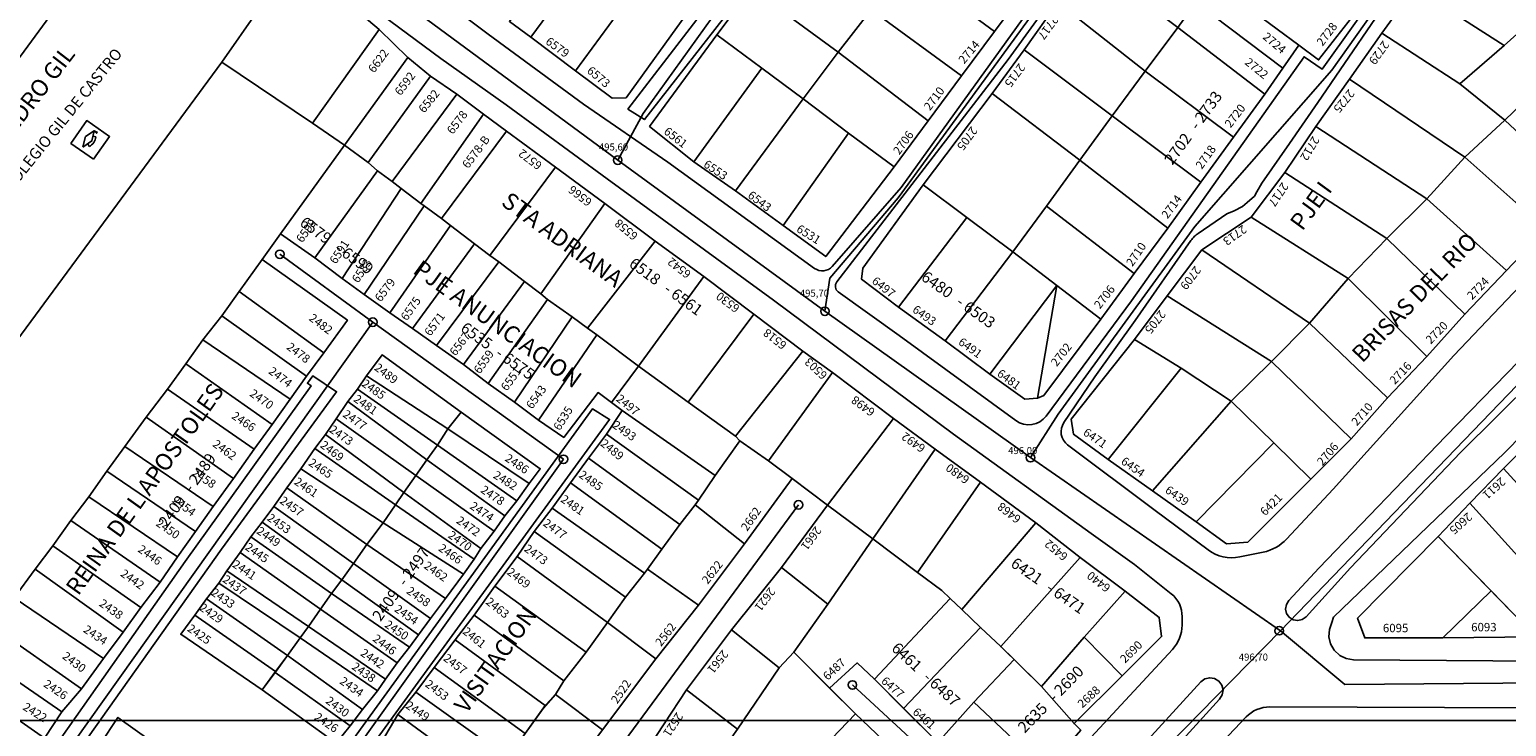
# Model space of a CAD drawing. Extents: x 338579 to 345922, y 6297400 to 6305232.
# Drawn here: x 340276 to 340539, y 6301599 to 6301723 of the extents above; entities that cross this region are included whole.
import ezdxf

# ---------------------------------------------------------------- set-up
doc = ezdxf.new("R2010")
doc.units = 0
doc.header["$MEASUREMENT"] = 0
doc.layers.get('0').update_dxf_attribs({"linetype": 'CONTINUOUS'})
for name, color, linetype in [('1010', 7, 'CONTINUOUS'), ('1400', 7, 'CONTINUOUS'), ('1500', 7, 'CONTINUOUS'), ('2000', 7, 'CONTINUOUS'), ('2510', 7, 'CONTINUOUS'), ('LIMITE_PREDIAL', 7, 'CONTINUOUS')]:
    doc.layers.add(name, color=color, linetype=linetype)

msp = doc.modelspace()

# ---------------------------------------------------------------- linework, layer by layer
at = {"color": 3}
for points in [[(340000, 6301600), (340900, 6301600), (340900, 6302200), (340000, 6302200), (340000, 6301600)], [(340000, 6301000), (340900, 6301000), (340900, 6301600), (340000, 6301600), (340000, 6301000)]]:
    msp.add_lwpolyline(points, dxfattribs=at)
at = {"color": 10}
for points in [[(340380.63, 6301699.87), (340385.18, 6301708.22), (340456.27, 6301807.11)], [(340521.56, 6301785.22), (340494.31, 6301780.27), (340430.61, 6301693.15), (340418.44, 6301678.84), (340417.58, 6301672.93)], [(340541.62, 6301746.58), (340537.13, 6301744.59), (340520.94, 6301734.19), (340507.94, 6301715.9), (340483.55, 6301688.04), (340459.19, 6301654.6), (340454.24, 6301646.84)], [(340344.25, 6301726.65), (340380.63, 6301699.87)], [(340583.12, 6301703.44), (340498.84, 6301615.99)], [(340380.63, 6301699.87), (340417.58, 6301672.93)], [(340336.96, 6301670.99), (340320.38, 6301683.09)], [(340417.58, 6301672.93), (340454.24, 6301646.84)], [(340251.62, 6301551.31), (340336.96, 6301670.99)], [(340370.95, 6301646.55), (340336.96, 6301670.99)], [(340285.26, 6301526.79), (340370.95, 6301646.55)], [(340454.24, 6301646.84), (340498.84, 6301615.99)], [(340314.98, 6301505.58), (340412.85, 6301638.44)], [(340498.84, 6301615.99), (340461.54, 6301577.92)], [(340498.84, 6301615.99), (340510.3, 6301606.42), (340545.51, 6301606.71)], [(340461.54, 6301577.92), (340457.74, 6301573.79), (340422.47, 6301606.32)]]:
    msp.add_lwpolyline(points, dxfattribs=at)
at = {"color": 4}
for points in [[(340287.15, 6301700.03), (340283.1, 6301702.87), (340285.94, 6301706.92), (340289.99, 6301704.08), (340287.15, 6301700.03)], [(340285.24, 6301702.23), (340285.72, 6301704.09), (340287.27, 6301705.11), (340286.84, 6301703.31), (340285.25, 6301702.22)], [(340287.27, 6301705.11), (340287.74, 6301704.62)], [(340287.27, 6301705.11), (340287.75, 6301704.64)], [(340287.27, 6301705.11), (340287.77, 6301704.66)], [(340287.27, 6301705.11), (340287.8, 6301704.7)], [(340287.27, 6301705.11), (340287.81, 6301704.72)], [(340287.27, 6301705.11), (340287.83, 6301704.75)], [(340287.27, 6301705.11), (340287.86, 6301704.79)], [(340286.11, 6301702.81), (340286.35, 6301702.29)], [(340287.05, 6301704.17), (340287.56, 6301704.03)]]:
    msp.add_lwpolyline(points, dxfattribs=at)
for centre in [(340320.37, 6301683.09), (340422.46, 6301606.32)]:
    msp.add_circle(centre, 0.759)
at = {"color": 10}
msp.add_circle((340336.95, 6301670.99), 0.759, dxfattribs=at)
at = {"color": 4}
msp.add_arc((340285.26, 6301704.35), 2.33, 297.6995, 351.9195, dxfattribs=at)
at = {"layer": '1400', "color": 2}
for points in [[(340300.5, 6301754.45), (340243.4, 6301676.65)], [(340505.1, 6301705.9), (340511.1, 6301714.3), (340516.9, 6301722.5), (340522.7, 6301730.6), (340536.3, 6301739.1), (340546.6, 6301727.4)], [(340463.2, 6301598.25), (340462, 6301599.45), (340470.6, 6301607.95), (340477.6, 6301614.95), (340477.2, 6301618.35), (340471.1, 6301623.05), (340463.1, 6301629.05), (340455.2, 6301635.25), (340445.3, 6301642.45), (340437.2, 6301648.35), (340429.8, 6301653.85), (340418.9, 6301662.05), (340413.6, 6301665.85), (340404.9, 6301672.45), (340396, 6301679.15), (340387.3, 6301685.45), (340378.3, 6301692.15), (340369.5, 6301698.65), (340360.8, 6301705.05), (340356.7, 6301708.05), (340351.9, 6301711.65), (340347.2, 6301714.85), (340343.2, 6301718.15), (340338.1, 6301723.15), (340323, 6301735.95)], [(340404.5, 6301730.5), (340398.3, 6301722.2), (340386.3, 6301705.9), (340394.2, 6301699.6), (340401.6, 6301694.4), (340410.1, 6301688.2), (340417.7, 6301682.7), (340429.9, 6301698.7), (340436, 6301706.9), (340441.9, 6301714.9), (340447.8, 6301722.8), (340453.9, 6301731)], [(340393, 6301726.1), (340382.1, 6301711), (340379.6, 6301710.9), (340373.1, 6301715.8), (340365.1, 6301721.8), (340361.3, 6301724.6)], [(340456.6, 6301657.95), (340455.5, 6301657.45), (340453.2, 6301657.25), (340447, 6301661.75), (340439, 6301667.65), (340430.7, 6301673.65), (340424.1, 6301678.65), (340424.3, 6301680.65), (340435.1, 6301695.45), (340447.4, 6301711.75), (340453.1, 6301719.55), (340459.1, 6301727.95)], [(340511.5, 6301725.25), (340505.6, 6301717.75), (340502.1, 6301720.35), (340499.2, 6301716.25), (340496, 6301711.65), (340490.4, 6301703.95), (340484.6, 6301695.95), (340478.7, 6301687.75), (340472.7, 6301679.65), (340466.8, 6301671.55), (340456.6, 6301657.95)], [(340546.1, 6301687.6), (340539.1, 6301680.2), (340531.7, 6301672.4), (340524.9, 6301664.9), (340517.9, 6301657.5), (340511.4, 6301650.2), (340504.2, 6301643), (340493, 6301631.8), (340489.2, 6301631.5), (340483.8, 6301635.4), (340476, 6301640.9), (340468.1, 6301646.5), (340461.9, 6301651), (340461.5, 6301653.7), (340472.8, 6301667.9), (340478.6, 6301675.7), (340484.8, 6301683.9), (340493.6, 6301689.7), (340499.6, 6301697.7), (340505.1, 6301705.9)], [(340278.4, 6301596.85), (340281.5, 6301601.55), (340285, 6301605.65), (340288.9, 6301611.05), (340292.4, 6301615.75), (340295.6, 6301620.15), (340299, 6301624.65), (340302.1, 6301629.15), (340305.3, 6301633.65), (340308.5, 6301638.15), (340312.1, 6301643.15), (340315.8, 6301648.35), (340319, 6301652.75), (340322.2, 6301657.25), (340325.1, 6301661.35), (340328.2, 6301665.55), (340332.4, 6301671.35), (340317.2, 6301682.15), (340320.5, 6301686.75), (340326.6, 6301682.45), (340331.5, 6301678.75), (340335.4, 6301675.95), (340340, 6301672.65), (340344, 6301669.85), (340348.3, 6301666.85), (340353.1, 6301663.45), (340357.5, 6301660.05), (340362.2, 6301656.75), (340366.5, 6301653.55), (340371, 6301650.45), (340377.1, 6301658.45), (340379.5, 6301656.65), (340381.4, 6301655.25), (340378.6, 6301651.05), (340375.4, 6301646.75), (340372.2, 6301642.35), (340368.9, 6301637.85), (340365.7, 6301633.65), (340362.7, 6301629.25), (340358.7, 6301623.95), (340355, 6301618.75), (340351.6, 6301614.35), (340347.9, 6301609.45), (340344.6, 6301605.05), (340341.4, 6301601.05), (340338.5, 6301596.15)], [(340364.8, 6301642.25), (340366.8, 6301644.85), (340352.7, 6301654.95), (340338.6, 6301665.15), (340335.8, 6301661.45), (340334.2, 6301659.05), (340332.5, 6301656.85), (340330.4, 6301653.75), (340328.5, 6301650.95), (340326.6, 6301648.45), (340324.1, 6301644.85), (340321.6, 6301641.45), (340319.3, 6301638.15), (340317.2, 6301635.35), (340315.2, 6301632.75), (340313.3, 6301629.95), (340310.9, 6301626.65), (340309.5, 6301624.45), (340307.3, 6301621.65), (340305.2, 6301618.75), (340302.7, 6301615.35), (340317.2, 6301605.45), (340330.4, 6301595.95), (340332.9, 6301599.05), (340335.1, 6301601.95), (340337.8, 6301605.25), (340339.2, 6301607.35), (340341.3, 6301610.25), (340343.5, 6301613.05), (340345.1, 6301615.25), (340347.2, 6301618.15), (340349.9, 6301621.75), (340353.1, 6301626.05), (340355, 6301628.75), (340356.2, 6301630.65), (340358.6, 6301633.75), (340360.5, 6301636.45), (340362.6, 6301639.15), (340364.8, 6301642.25)], [(340544.35, 6301614.9), (340527.75, 6301614.7), (340513.85, 6301614.7), (340512.55, 6301618.2), (340526.95, 6301632.8), (340532.55, 6301638.7), (340538.55, 6301644.9), (340549.65, 6301655.9)], [(340377.9, 6301598.35), (340387.4, 6301610.95), (340395, 6301620.55), (340403.2, 6301631.45), (340411.7, 6301643.15), (340418, 6301638.35), (340409.8, 6301627.25), (340400.9, 6301616.15), (340392.9, 6301605.45), (340384.9, 6301593.35)], [(340423, 6301601.15), (340418.4, 6301605.75), (340423.3, 6301610.25), (340426.4, 6301607.35), (340437.7, 6301596.05)], [(340288.3, 6301595.75), (340291.5, 6301600.55), (340306.1, 6301590.15), (340320.2, 6301579.95), (340316.4, 6301574.65), (340312.1, 6301568.55), (340308.1, 6301563.15), (340303.7, 6301556.85), (340292.9, 6301541.45), (340287.6, 6301545.25), (340283, 6301548.75), (340278.9, 6301551.75), (340274.5, 6301554.95), (340270.2, 6301558.25), (340264.7, 6301562.45), (340275.1, 6301577.35), (340279.5, 6301583.05), (340283.6, 6301588.85), (340288.3, 6301595.75)], [(340430.4, 6301594.15), (340423, 6301601.15)]]:
    msp.add_lwpolyline(points, dxfattribs=at)
at = {"layer": '1500'}
for centre in [(340380.62, 6301699.87), (340417.57, 6301672.93), (340370.94, 6301646.55), (340454.23, 6301646.84), (340412.84, 6301638.44), (340498.58, 6301615.99)]:
    msp.add_circle(centre, 0.759, dxfattribs=at)
at = {"layer": '2000', "color": 1}
for points in [[(340474.57, 6301751.31), (340450.25, 6301717.82), (340419.68, 6301678.16), (340419.55, 6301677.95), (340419.47, 6301677.72), (340419.43, 6301677.47), (340419.44, 6301677.23), (340419.5, 6301676.99), (340419.6, 6301676.77), (340419.75, 6301676.57), (340419.94, 6301676.41), (340430.82, 6301668.59), (340451.64, 6301653.44), (340452.29, 6301653.05), (340453, 6301652.81), (340453.74, 6301652.7), (340454.49, 6301652.74), (340455.22, 6301652.93), (340455.9, 6301653.25), (340456.5, 6301653.7), (340457.01, 6301654.25), (340472.25, 6301674.79), (340503.03, 6301718.3), (340506.22, 6301716.07), (340518.16, 6301732.86)], [(340406.87, 6301734.63), (340385.37, 6301707.11), (340382.43, 6301708.98), (340404.06, 6301737.16)], [(340340.88, 6301734.89), (340357.5, 6301722.34), (340374.52, 6301709.85), (340389.55, 6301699.49), (340415.73, 6301680.58), (340416.1, 6301680.36), (340416.51, 6301680.21), (340416.94, 6301680.14), (340417.37, 6301680.15), (340417.79, 6301680.24), (340418.19, 6301680.41), (340418.56, 6301680.64), (340418.87, 6301680.94), (340431.19, 6301695.01), (340455.41, 6301728.71)], [(340520.51, 6301732.21), (340505.46, 6301710.14), (340500.42, 6301702.85), (340495.46, 6301695.76), (340494.57, 6301694.23), (340494.19, 6301693.46), (340492.88, 6301692.32), (340492.01, 6301691.64), (340490.57, 6301690.87), (340489.22, 6301690.32), (340484.11, 6301686.83), (340483.93, 6301686.7), (340483.76, 6301686.56), (340483.59, 6301686.41), (340483.43, 6301686.26), (340483.27, 6301686.1), (340483.12, 6301685.93), (340482.98, 6301685.76), (340482.85, 6301685.58), (340472.91, 6301671.27), (340465.73, 6301661.25), (340460.18, 6301653.09), (340459.92, 6301652.6), (340459.75, 6301652.08), (340459.68, 6301651.53), (340459.72, 6301650.97), (340459.86, 6301650.44), (340460.11, 6301649.94), (340460.44, 6301649.5), (340460.85, 6301649.12), (340476.48, 6301637.41), (340485.9, 6301630.39), (340486.52, 6301629.98), (340487.18, 6301629.64), (340487.87, 6301629.36), (340488.58, 6301629.16), (340489.31, 6301629.04), (340490.05, 6301629), (340490.79, 6301629.03), (340491.53, 6301629.14), (340495.74, 6301630)], [(340358.16, 6301481.84), (340479.54, 6301612.64), (340479.92, 6301613.09), (340480.26, 6301613.58), (340480.56, 6301614.1), (340480.8, 6301614.64), (340481, 6301615.21), (340481.14, 6301615.79), (340481.22, 6301616.38), (340481.26, 6301616.97), (340481.27, 6301618.5), (340481.24, 6301619.08), (340481.14, 6301619.66), (340480.99, 6301620.22), (340480.77, 6301620.76), (340480.49, 6301621.27), (340480.15, 6301621.74), (340479.76, 6301622.18), (340479.33, 6301622.56), (340472.77, 6301627.81), (340465.06, 6301633.31), (340440.52, 6301651.05), (340408.4, 6301674.93), (340378.73, 6301696.54), (340360.72, 6301709.76), (340349.05, 6301718.02), (340337.17, 6301726.8)], [(340550.61, 6301667.25), (340530.93, 6301647.75), (340511.3, 6301627.2), (340503.38, 6301618.44), (340502.7, 6301617.97), (340501.89, 6301617.79), (340501.08, 6301617.94), (340500.38, 6301618.38), (340499.91, 6301619.05), (340499.73, 6301619.86), (340499.86, 6301620.67), (340500.3, 6301621.37), (340505.62, 6301627.16), (340528.29, 6301650.65), (340571.78, 6301695.37)], [(340495.74, 6301630), (340496.33, 6301630.14), (340496.9, 6301630.33), (340497.46, 6301630.56), (340498, 6301630.84), (340498.51, 6301631.15), (340499, 6301631.51), (340499.47, 6301631.9), (340499.89, 6301632.33), (340508.2, 6301641.23), (340529.73, 6301665.04), (340552.15, 6301688.59)], [(340564.31, 6301673.71), (340538.79, 6301647.77), (340508.27, 6301618.42)], [(340254.97, 6301559.44), (340303.45, 6301628.31), (340325.92, 6301659.65), (340325.28, 6301660.11), (340326.25, 6301661.43), (340330.49, 6301658.6), (340309.98, 6301630.53), (340259.02, 6301558.82)], [(340302.3, 6301553.62), (340376.13, 6301655.57), (340379.16, 6301653.67), (340305.01, 6301551.93)], [(340508.27, 6301618.42), (340507.98, 6301617.47), (340507.52, 6301616.23), (340507.43, 6301614.92), (340507.74, 6301613.63), (340508.4, 6301612.5), (340509.37, 6301611.6), (340510.55, 6301611.03), (340511.85, 6301610.82), (340694.13, 6301609.51)], [(340380.75, 6301485.87), (340379.96, 6301485.3), (340379.02, 6301485.07), (340378.05, 6301485.21), (340377.22, 6301485.72), (340376.64, 6301486.51), (340376.41, 6301487.45), (340376.55, 6301488.42), (340377.06, 6301489.25), (340484.61, 6301606.88), (340485.33, 6301607.4), (340486.19, 6301607.61), (340487.06, 6301607.48), (340487.82, 6301607.02), (340488.34, 6301606.31), (340488.56, 6301605.45), (340488.42, 6301604.57), (340487.96, 6301603.81), (340380.75, 6301485.87)], [(340492.68, 6301600.61), (340493.11, 6301601.02), (340493.57, 6301601.38), (340494.07, 6301601.69), (340494.6, 6301601.95), (340495.16, 6301602.15), (340495.73, 6301602.3), (340496.31, 6301602.39), (340496.9, 6301602.41), (340590.3, 6301602.06), (340590.71, 6301602.01), (340591.1, 6301601.86), (340591.44, 6301601.63), (340591.71, 6301601.31), (340591.9, 6301600.95), (340592, 6301600.54), (340592, 6301600.13), (340591.9, 6301599.72), (340565.52, 6301531.65)], [(340473, 6301579.84), (340492.68, 6301600.61)]]:
    msp.add_lwpolyline(points, dxfattribs=at)
at = {"layer": 'LIMITE_PREDIAL', "color": 4}
for points in [[(340310, 6301717.35), (340266.9, 6301658.95), (340243.4, 6301676.65), (340300.5, 6301754.45), (340303.4, 6301752.65), (340323, 6301735.95), (340310, 6301717.35)], [(340453.9, 6301731), (340437.6, 6301743), (340431.5, 6301734.8), (340447.8, 6301722.8), (340453.9, 6301731)], [(340365.1, 6301721.8), (340376.9, 6301737.8), (340373.1, 6301740.7), (340361.3, 6301724.6), (340365.1, 6301721.8)], [(340511.5, 6301725.25), (340492.7, 6301740.05), (340486.6, 6301731.85), (340502.1, 6301720.35), (340505.6, 6301717.75), (340511.5, 6301725.25)], [(340546.6, 6301727.4), (340538.7, 6301720.3), (340522.7, 6301730.6), (340536.3, 6301739.1), (340546.6, 6301727.4)], [(340323, 6301735.95), (340310, 6301717.35), (340326.2, 6301706.45), (340338.1, 6301723.15), (340323, 6301735.95)], [(340373.1, 6301715.8), (340385, 6301732), (340376.9, 6301737.8), (340365.1, 6301721.8), (340373.1, 6301715.8)], [(340410.2, 6301738.4), (340425.8, 6301726.7), (340419.9, 6301719.1), (340404.5, 6301730.5), (340410.2, 6301738.4)], [(340447.8, 6301722.8), (340431.5, 6301734.8), (340425.8, 6301726.7), (340441.9, 6301714.9), (340447.8, 6301722.8)], [(340459.1, 6301727.95), (340474.7, 6301715.75), (340480.5, 6301723.55), (340464.8, 6301735.35), (340459.1, 6301727.95)], [(340373.1, 6301715.8), (340385, 6301732), (340393, 6301726.1), (340382.1, 6301711), (340379.6, 6301710.9), (340373.1, 6301715.8)], [(340502.1, 6301720.35), (340486.6, 6301731.85), (340483.7, 6301727.95), (340499.2, 6301716.25), (340502.1, 6301720.35)], [(340398.3, 6301722.2), (340406.3, 6301716.3), (340413.7, 6301710.8), (340419.9, 6301719.1), (340404.5, 6301730.5), (340398.3, 6301722.2)], [(340516.9, 6301722.5), (340530.8, 6301713.5), (340538.7, 6301720.3), (340522.7, 6301730.6), (340516.9, 6301722.5)], [(340441.9, 6301714.9), (340425.8, 6301726.7), (340419.9, 6301719.1), (340436, 6301706.9), (340441.9, 6301714.9)], [(340453.1, 6301719.55), (340468.8, 6301707.75), (340474.7, 6301715.75), (340459.1, 6301727.95), (340453.1, 6301719.55)], [(340499.2, 6301716.25), (340483.7, 6301727.95), (340480.5, 6301723.55), (340496, 6301711.65), (340499.2, 6301716.25)], [(340546.6, 6301727.4), (340538.7, 6301720.3), (340530.8, 6301713.5), (340538.8, 6301707), (340553, 6301720.7), (340546.6, 6301727.4)], [(340338.1, 6301723.15), (340326.2, 6301706.45), (340331.9, 6301702.55), (340343.2, 6301718.15), (340338.1, 6301723.15)], [(340496, 6301711.65), (340480.5, 6301723.55), (340474.7, 6301715.75), (340490.4, 6301703.95), (340496, 6301711.65)], [(340394.2, 6301699.6), (340406.3, 6301716.3), (340398.3, 6301722.2), (340386.3, 6301705.9), (340394.2, 6301699.6)], [(340516.9, 6301722.5), (340530.8, 6301713.5), (340538.8, 6301707), (340531.7, 6301700.4), (340511.1, 6301714.3), (340516.9, 6301722.5)], [(340559.9, 6301713.6), (340546, 6301700.3), (340538.8, 6301707), (340553, 6301720.7), (340559.9, 6301713.6)], [(340343.2, 6301718.15), (340331.9, 6301702.55), (340336.1, 6301699.45), (340347.2, 6301714.85), (340343.2, 6301718.15)], [(340436, 6301706.9), (340419.9, 6301719.1), (340413.7, 6301710.8), (340421.8, 6301704.7), (340429.9, 6301698.7), (340436, 6301706.9)], [(340447.4, 6301711.75), (340463, 6301699.85), (340468.8, 6301707.75), (340453.1, 6301719.55), (340447.4, 6301711.75)], [(340266.9, 6301658.95), (340310, 6301717.35), (340326.2, 6301706.45), (340331.9, 6301702.55), (340320.5, 6301686.75), (340317.2, 6301682.15), (340313.1, 6301676.45), (340310, 6301672.15), (340306.6, 6301667.85), (340303.6, 6301663.55), (340300.3, 6301659.05), (340296.5, 6301654.05), (340292.7, 6301648.85), (340289.5, 6301644.45), (340286.3, 6301639.85), (340283.1, 6301635.65), (340279.9, 6301631.15), (340276.7, 6301626.95), (340273, 6301621.85)], [(340401.6, 6301694.4), (340413.7, 6301710.8), (340406.3, 6301716.3), (340394.2, 6301699.6), (340401.6, 6301694.4)], [(340490.4, 6301703.95), (340474.7, 6301715.75), (340468.8, 6301707.75), (340484.6, 6301695.95), (340490.4, 6301703.95)], [(340347.2, 6301714.85), (340336.1, 6301699.45), (340337.8, 6301697.95), (340340.4, 6301696.05), (340351.9, 6301711.65), (340347.2, 6301714.85)], [(340505.1, 6301705.9), (340524.9, 6301693), (340531.7, 6301700.4), (340511.1, 6301714.3), (340505.1, 6301705.9)], [(340351.9, 6301711.65), (340340.4, 6301696.05), (340342, 6301694.85), (340345.5, 6301692.15), (340356.7, 6301708.05), (340351.9, 6301711.65)], [(340410.1, 6301688.2), (340421.8, 6301704.7), (340413.7, 6301710.8), (340401.6, 6301694.4), (340410.1, 6301688.2)], [(340447.4, 6301711.75), (340463, 6301699.85), (340457.1, 6301691.65), (340451.1, 6301683.55), (340442.9, 6301689.65), (340435.1, 6301695.45), (340447.4, 6301711.75)], [(340356.7, 6301708.05), (340345.5, 6301692.15), (340346.1, 6301691.75), (340349.2, 6301689.45), (340360.8, 6301705.05), (340356.7, 6301708.05)], [(340484.6, 6301695.95), (340468.8, 6301707.75), (340463, 6301699.85), (340478.7, 6301687.75), (340484.6, 6301695.95)], [(340552.5, 6301694.1), (340546, 6301700.3), (340538.8, 6301707), (340531.7, 6301700.4), (340546.1, 6301687.6), (340552.5, 6301694.1)], [(340360.8, 6301705.05), (340349.2, 6301689.45), (340350.8, 6301688.25), (340355.1, 6301684.95), (340357.8, 6301682.85), (340369.5, 6301698.65), (340360.8, 6301705.05)], [(340417.7, 6301682.7), (340429.9, 6301698.7), (340421.8, 6301704.7), (340410.1, 6301688.2), (340417.7, 6301682.7)], [(340505.1, 6301705.9), (340524.9, 6301693), (340517.8, 6301685.9), (340499.6, 6301697.7), (340505.1, 6301705.9)], [(340326.6, 6301682.45), (340337.8, 6301697.95), (340336.1, 6301699.45), (340331.9, 6301702.55), (340320.5, 6301686.75), (340326.6, 6301682.45)], [(340478.7, 6301687.75), (340463, 6301699.85), (340457.1, 6301691.65), (340472.7, 6301679.65), (340478.7, 6301687.75)], [(340539.1, 6301680.2), (340524.9, 6301693), (340531.7, 6301700.4), (340546.1, 6301687.6), (340539.1, 6301680.2)], [(340326.6, 6301682.45), (340337.8, 6301697.95), (340340.4, 6301696.05), (340342, 6301694.85), (340331.5, 6301678.75), (340326.6, 6301682.45)], [(340369.5, 6301698.65), (340357.8, 6301682.85), (340359.4, 6301681.75), (340364, 6301678.25), (340366.9, 6301676.05), (340378.3, 6301692.15), (340369.5, 6301698.65)], [(340493.6, 6301689.7), (340510.9, 6301678.8), (340517.8, 6301685.9), (340499.6, 6301697.7), (340493.6, 6301689.7)], [(340331.5, 6301678.75), (340342, 6301694.85), (340345.5, 6301692.15), (340346.1, 6301691.75), (340335.4, 6301675.95), (340331.5, 6301678.75)], [(340430.7, 6301673.65), (340442.9, 6301689.65), (340435.1, 6301695.45), (340424.3, 6301680.65), (340424.1, 6301678.65), (340430.7, 6301673.65)], [(340340, 6301672.65), (340350.8, 6301688.25), (340349.2, 6301689.45), (340346.1, 6301691.75), (340335.4, 6301675.95), (340340, 6301672.65)], [(340387.3, 6301685.45), (340375.2, 6301669.95), (340372.5, 6301671.95), (340368.1, 6301675.05), (340366.9, 6301676.05), (340378.3, 6301692.15), (340387.3, 6301685.45)], [(340472.7, 6301679.65), (340457.1, 6301691.65), (340451.1, 6301683.55), (340458.9, 6301677.55), (340466.8, 6301671.55), (340472.7, 6301679.65)], [(340531.7, 6301672.4), (340517.8, 6301685.9), (340524.9, 6301693), (340539.1, 6301680.2), (340531.7, 6301672.4)], [(340439, 6301667.65), (340451.1, 6301683.55), (340442.9, 6301689.65), (340430.7, 6301673.65), (340439, 6301667.65)], [(340484.8, 6301683.9), (340504, 6301670.8), (340510.9, 6301678.8), (340493.6, 6301689.7), (340484.8, 6301683.9)], [(340340, 6301672.65), (340350.8, 6301688.25), (340355.1, 6301684.95), (340344, 6301669.85), (340340, 6301672.65)], [(340524.9, 6301664.9), (340510.9, 6301678.8), (340517.8, 6301685.9), (340531.7, 6301672.4), (340524.9, 6301664.9)], [(340344, 6301669.85), (340355.1, 6301684.95), (340357.8, 6301682.85), (340359.4, 6301681.75), (340348.3, 6301666.85), (340344, 6301669.85)], [(340396, 6301679.15), (340384.3, 6301663.15), (340376.9, 6301668.75), (340375.2, 6301669.95), (340387.3, 6301685.45), (340396, 6301679.15)], [(340447, 6301661.75), (340458.9, 6301677.55), (340451.1, 6301683.55), (340439, 6301667.65), (340447, 6301661.75)], [(340478.6, 6301675.7), (340497.2, 6301664), (340504, 6301670.8), (340484.8, 6301683.9), (340478.6, 6301675.7)], [(340332.4, 6301671.35), (340317.2, 6301682.15), (340313.1, 6301676.45), (340328.2, 6301665.55), (340332.4, 6301671.35)], [(340353.1, 6301663.45), (340364, 6301678.25), (340359.4, 6301681.75), (340348.3, 6301666.85), (340353.1, 6301663.45)], [(340357.5, 6301660.05), (340368.1, 6301675.05), (340366.9, 6301676.05), (340364, 6301678.25), (340353.1, 6301663.45), (340357.5, 6301660.05)], [(340404.9, 6301672.45), (340393.2, 6301656.75), (340384.3, 6301663.15), (340396, 6301679.15), (340404.9, 6301672.45)], [(340524.9, 6301664.9), (340510.9, 6301678.8), (340504, 6301670.8), (340517.9, 6301657.5), (340524.9, 6301664.9)], [(340328.2, 6301665.55), (340313.1, 6301676.45), (340310, 6301672.15), (340325.1, 6301661.35), (340328.2, 6301665.55)], [(340458.9, 6301677.55), (340455.5, 6301657.45), (340453.2, 6301657.25), (340447, 6301661.75), (340458.9, 6301677.55)], [(340466.8, 6301671.55), (340458.9, 6301677.55), (340455.5, 6301657.45), (340456.6, 6301657.95), (340466.8, 6301671.55)], [(340472.8, 6301667.9), (340481.1, 6301662.8), (340490, 6301656.9), (340497.2, 6301664), (340478.6, 6301675.7), (340472.8, 6301667.9)], [(340357.5, 6301660.05), (340368.1, 6301675.05), (340372.5, 6301671.95), (340362.2, 6301656.75), (340357.5, 6301660.05)], [(340325.1, 6301661.35), (340310, 6301672.15), (340306.6, 6301667.85), (340322.2, 6301657.25), (340325.1, 6301661.35)], [(340362.2, 6301656.75), (340372.5, 6301671.95), (340375.2, 6301669.95), (340376.9, 6301668.75), (340366.5, 6301653.55), (340362.2, 6301656.75)], [(340413.6, 6301665.85), (340401.6, 6301650.65), (340393.2, 6301656.75), (340404.9, 6301672.45), (340413.6, 6301665.85)], [(340517.9, 6301657.5), (340504, 6301670.8), (340497.2, 6301664), (340511.4, 6301650.2), (340517.9, 6301657.5)], [(340322.2, 6301657.25), (340306.6, 6301667.85), (340303.6, 6301663.55), (340319, 6301652.75), (340322.2, 6301657.25)], [(340366.5, 6301653.55), (340376.9, 6301668.75), (340384.3, 6301663.15), (340379.5, 6301656.65), (340377.1, 6301658.45), (340371, 6301650.45), (340366.5, 6301653.55)], [(340468.1, 6301646.5), (340481.1, 6301662.8), (340472.8, 6301667.9), (340461.5, 6301653.7), (340461.9, 6301651), (340468.1, 6301646.5)], [(340338.6, 6301665.15), (340352.7, 6301654.95), (340350.3, 6301651.95), (340335.8, 6301661.45), (340338.6, 6301665.15)], [(340413.6, 6301665.85), (340401.6, 6301650.65), (340402.4, 6301649.85), (340407.5, 6301646.25), (340418.9, 6301662.05), (340413.6, 6301665.85)], [(340319, 6301652.75), (340303.6, 6301663.55), (340300.3, 6301659.05), (340315.8, 6301648.35), (340319, 6301652.75)], [(340379.5, 6301656.65), (340384.3, 6301663.15), (340393.2, 6301656.75), (340401.6, 6301650.65), (340402.4, 6301649.85), (340398, 6301643.65), (340381.4, 6301655.25), (340379.5, 6301656.65)], [(340468.1, 6301646.5), (340481.1, 6301662.8), (340490, 6301656.9), (340476, 6301640.9), (340468.1, 6301646.5)], [(340511.4, 6301650.2), (340497.2, 6301664), (340490, 6301656.9), (340497.6, 6301649.5), (340504.2, 6301643), (340511.4, 6301650.2)], [(340335.8, 6301661.45), (340350.3, 6301651.95), (340348.5, 6301649.05), (340334.2, 6301659.05), (340335.8, 6301661.45)], [(340429.8, 6301653.85), (340418, 6301638.35), (340411.7, 6301643.15), (340407.5, 6301646.25), (340418.9, 6301662.05), (340429.8, 6301653.85)], [(340315.8, 6301648.35), (340300.3, 6301659.05), (340296.5, 6301654.05), (340312.1, 6301643.15), (340315.8, 6301648.35)], [(340334.2, 6301659.05), (340348.5, 6301649.05), (340346.6, 6301646.45), (340332.5, 6301656.85), (340334.2, 6301659.05)], [(340332.5, 6301656.85), (340346.6, 6301646.45), (340344.6, 6301643.65), (340330.4, 6301653.75), (340332.5, 6301656.85)], [(340366.8, 6301644.85), (340352.7, 6301654.95), (340350.3, 6301651.95), (340364.8, 6301642.25), (340366.8, 6301644.85)], [(340381.4, 6301655.25), (340398, 6301643.65), (340395, 6301639.25), (340378.6, 6301651.05), (340381.4, 6301655.25)], [(340476, 6301640.9), (340490, 6301656.9), (340497.6, 6301649.5), (340483.8, 6301635.4), (340476, 6301640.9)], [(340549.65, 6301655.9), (340567.25, 6301636.7), (340555.95, 6301625.9), (340538.55, 6301644.9), (340549.65, 6301655.9)], [(340312.1, 6301643.15), (340296.5, 6301654.05), (340292.7, 6301648.85), (340308.5, 6301638.15), (340312.1, 6301643.15)], [(340330.4, 6301653.75), (340344.6, 6301643.65), (340342.5, 6301640.65), (340328.5, 6301650.95), (340330.4, 6301653.75)], [(340364.8, 6301642.25), (340350.3, 6301651.95), (340348.5, 6301649.05), (340362.6, 6301639.15), (340364.8, 6301642.25)], [(340429.8, 6301653.85), (340418, 6301638.35), (340426.1, 6301632.35), (340437.2, 6301648.35), (340429.8, 6301653.85)], [(340328.5, 6301650.95), (340342.5, 6301640.65), (340341, 6301638.45), (340326.6, 6301648.45), (340328.5, 6301650.95)], [(340362.6, 6301639.15), (340348.5, 6301649.05), (340346.6, 6301646.45), (340360.5, 6301636.45), (340362.6, 6301639.15)], [(340378.6, 6301651.05), (340395, 6301639.25), (340394.4, 6301638.45), (340391.7, 6301634.95), (340375.4, 6301646.75), (340378.6, 6301651.05)], [(340411.7, 6301643.15), (340407.5, 6301646.25), (340402.4, 6301649.85), (340398, 6301643.65), (340395, 6301639.25), (340394.4, 6301638.45), (340403.2, 6301631.45), (340411.7, 6301643.15)], [(340483.8, 6301635.4), (340497.6, 6301649.5), (340504.2, 6301643), (340493, 6301631.8), (340489.2, 6301631.5), (340483.8, 6301635.4)], [(340308.5, 6301638.15), (340292.7, 6301648.85), (340289.5, 6301644.45), (340305.3, 6301633.65), (340308.5, 6301638.15)], [(340326.6, 6301648.45), (340341, 6301638.45), (340338.8, 6301635.25), (340324.1, 6301644.85), (340326.6, 6301648.45)], [(340360.5, 6301636.45), (340346.6, 6301646.45), (340344.6, 6301643.65), (340358.6, 6301633.75), (340360.5, 6301636.45)], [(340375.4, 6301646.75), (340391.7, 6301634.95), (340388.5, 6301630.55), (340372.2, 6301642.35), (340375.4, 6301646.75)], [(340437.2, 6301648.35), (340426.1, 6301632.35), (340434.1, 6301626.35), (340445.3, 6301642.45), (340437.2, 6301648.35)], [(340305.3, 6301633.65), (340289.5, 6301644.45), (340286.3, 6301639.85), (340302.1, 6301629.15), (340305.3, 6301633.65)], [(340324.1, 6301644.85), (340338.8, 6301635.25), (340335.9, 6301631.35), (340321.6, 6301641.45), (340324.1, 6301644.85)], [(340532.55, 6301638.7), (340549.65, 6301619.9), (340555.95, 6301625.9), (340538.55, 6301644.9), (340532.55, 6301638.7)], [(340321.6, 6301641.45), (340335.9, 6301631.35), (340333.5, 6301627.95), (340319.3, 6301638.15), (340321.6, 6301641.45)], [(340358.6, 6301633.75), (340344.6, 6301643.65), (340342.5, 6301640.65), (340356.2, 6301630.65), (340358.6, 6301633.75)], [(340372.2, 6301642.35), (340388.5, 6301630.55), (340385.9, 6301626.95), (340385.4, 6301626.25), (340368.9, 6301637.85), (340372.2, 6301642.35)], [(340455.2, 6301635.25), (340442, 6301619.75), (340439.9, 6301621.75), (340438.4, 6301623.15), (340434.1, 6301626.35), (340445.3, 6301642.45), (340455.2, 6301635.25)], [(340302.1, 6301629.15), (340286.3, 6301639.85), (340283.1, 6301635.65), (340299, 6301624.65), (340302.1, 6301629.15)], [(340356.2, 6301630.65), (340342.5, 6301640.65), (340341, 6301638.45), (340355, 6301628.75), (340356.2, 6301630.65)], [(340532.55, 6301638.7), (340549.65, 6301619.9), (340544.35, 6301614.9), (340526.95, 6301632.8), (340532.55, 6301638.7)], [(340319.3, 6301638.15), (340333.5, 6301627.95), (340331.4, 6301625.05), (340317.2, 6301635.35), (340319.3, 6301638.15)], [(340353.1, 6301626.05), (340338.8, 6301635.25), (340341, 6301638.45), (340355, 6301628.75), (340353.1, 6301626.05)], [(340368.9, 6301637.85), (340385.4, 6301626.25), (340382, 6301621.95), (340365.7, 6301633.65), (340368.9, 6301637.85)], [(340403.2, 6301631.45), (340394.4, 6301638.45), (340391.7, 6301634.95), (340388.5, 6301630.55), (340385.9, 6301626.95), (340395, 6301620.55), (340403.2, 6301631.45)], [(340409.8, 6301627.25), (340418.1, 6301620.75), (340426.1, 6301632.35), (340418, 6301638.35), (340409.8, 6301627.25)], [(340299, 6301624.65), (340283.1, 6301635.65), (340279.9, 6301631.15), (340295.6, 6301620.15), (340299, 6301624.65)], [(340317.2, 6301635.35), (340331.4, 6301625.05), (340329.6, 6301622.65), (340315.2, 6301632.75), (340317.2, 6301635.35)], [(340353.1, 6301626.05), (340338.8, 6301635.25), (340335.9, 6301631.35), (340349.9, 6301621.75), (340353.1, 6301626.05)], [(340365.7, 6301633.65), (340382, 6301621.95), (340378.8, 6301617.45), (340362.7, 6301629.25), (340365.7, 6301633.65)], [(340455.2, 6301635.25), (340442, 6301619.75), (340445.33, 6301616.58), (340448.91, 6301613.16), (340463.1, 6301629.05), (340455.2, 6301635.25)], [(340295.6, 6301620.15), (340279.9, 6301631.15), (340276.7, 6301626.95), (340292.4, 6301615.75), (340295.6, 6301620.15)], [(340315.2, 6301632.75), (340329.6, 6301622.65), (340327.6, 6301619.85), (340313.3, 6301629.95), (340315.2, 6301632.75)], [(340349.9, 6301621.75), (340335.9, 6301631.35), (340333.5, 6301627.95), (340347.2, 6301618.15), (340349.9, 6301621.75)], [(340426.4, 6301607.35), (340439.9, 6301621.75), (340438.4, 6301623.15), (340434.1, 6301626.35), (340426.1, 6301632.35), (340418.1, 6301620.75), (340412, 6301612.15), (340418.4, 6301605.75), (340423.3, 6301610.25), (340426.4, 6301607.35)], [(340512.55, 6301618.2), (340526.95, 6301632.8), (340536.36, 6301623.11), (340527.75, 6301614.7), (340513.85, 6301614.7), (340512.55, 6301618.2)], [(340313.3, 6301629.95), (340327.6, 6301619.85), (340325.5, 6301616.75), (340310.9, 6301626.65), (340313.3, 6301629.95)], [(340347.2, 6301618.15), (340333.5, 6301627.95), (340331.4, 6301625.05), (340345.1, 6301615.25), (340347.2, 6301618.15)], [(340362.7, 6301629.25), (340378.8, 6301617.45), (340375, 6301612.15), (340358.7, 6301623.95), (340362.7, 6301629.25)], [(340463.1, 6301629.05), (340448.91, 6301613.16), (340456.2, 6301606.05), (340463.8, 6301614.85), (340471.1, 6301623.05), (340463.1, 6301629.05)], [(340292.4, 6301615.75), (340276.7, 6301626.95), (340273, 6301621.85), (340288.9, 6301611.05), (340292.4, 6301615.75)], [(340310.9, 6301626.65), (340325.5, 6301616.75), (340324, 6301614.75), (340309.5, 6301624.45), (340310.9, 6301626.65)], [(340395, 6301620.55), (340385.9, 6301626.95), (340385.4, 6301626.25), (340382, 6301621.95), (340378.8, 6301617.45), (340387.4, 6301610.95), (340395, 6301620.55)], [(340409.8, 6301627.25), (340418.1, 6301620.75), (340412, 6301612.15), (340409.4, 6301609.35), (340400.9, 6301616.15), (340409.8, 6301627.25)], [(340309.5, 6301624.45), (340324, 6301614.75), (340321.7, 6301611.55), (340307.3, 6301621.65), (340309.5, 6301624.45)], [(340345.1, 6301615.25), (340331.4, 6301625.05), (340329.6, 6301622.65), (340343.5, 6301613.05), (340345.1, 6301615.25)], [(340358.7, 6301623.95), (340375, 6301612.15), (340371, 6301607.05), (340355, 6301618.75), (340358.7, 6301623.95)], [(340471.1, 6301623.05), (340463.8, 6301614.85), (340470.6, 6301607.95), (340477.6, 6301614.95), (340477.2, 6301618.35), (340471.1, 6301623.05)], [(340527.75, 6301614.7), (340536.36, 6301623.11), (340544.35, 6301614.9), (340527.75, 6301614.7)], [(340288.9, 6301611.05), (340273, 6301621.85), (340268.8, 6301616.95), (340285, 6301605.65), (340288.9, 6301611.05)], [(340307.3, 6301621.65), (340321.7, 6301611.55), (340319.6, 6301608.75), (340305.2, 6301618.75), (340307.3, 6301621.65)], [(340343.5, 6301613.05), (340329.6, 6301622.65), (340327.6, 6301619.85), (340341.3, 6301610.25), (340343.5, 6301613.05)], [(340439.9, 6301621.75), (340442, 6301619.75), (340445.33, 6301616.58), (340431.6, 6301602.15), (340426.4, 6301607.35), (340439.9, 6301621.75)], [(340305.2, 6301618.75), (340319.6, 6301608.75), (340317.2, 6301605.45), (340302.7, 6301615.35), (340305.2, 6301618.75)], [(340341.3, 6301610.25), (340327.6, 6301619.85), (340325.5, 6301616.75), (340339.2, 6301607.35), (340341.3, 6301610.25)], [(340355, 6301618.75), (340371, 6301607.05), (340369.5, 6301604.65), (340367.7, 6301602.65), (340351.6, 6301614.35), (340355, 6301618.75)], [(340387.4, 6301610.95), (340378.8, 6301617.45), (340375, 6301612.15), (340371, 6301607.05), (340369.5, 6301604.65), (340377.9, 6301598.35), (340387.4, 6301610.95)], [(340285, 6301605.65), (340268.8, 6301616.95), (340265.5, 6301612.55), (340281.5, 6301601.55), (340285, 6301605.65)], [(340339.2, 6301607.35), (340325.5, 6301616.75), (340324, 6301614.75), (340337.8, 6301605.25), (340339.2, 6301607.35)], [(340392.9, 6301605.45), (340402, 6301598.45), (340409.4, 6301609.35), (340400.9, 6301616.15), (340392.9, 6301605.45)], [(340445.33, 6301616.58), (340431.6, 6301602.15), (340437.7, 6301596.05), (340444.1, 6301603.25), (340451.29, 6301610.84), (340448.91, 6301613.16), (340445.33, 6301616.58)], [(340463.8, 6301614.85), (340470.6, 6301607.95), (340462, 6301599.45), (340456.2, 6301606.05), (340463.8, 6301614.85)], [(340278.4, 6301596.85), (340262.3, 6301608.05), (340265.5, 6301612.55), (340281.5, 6301601.55), (340278.4, 6301596.85)], [(340337.8, 6301605.25), (340324, 6301614.75), (340321.7, 6301611.55), (340335.1, 6301601.95), (340337.8, 6301605.25)], [(340351.6, 6301614.35), (340367.7, 6301602.65), (340364.1, 6301597.65), (340347.9, 6301609.45), (340351.6, 6301614.35)], [(340386.4, 6301577.05), (340391.7, 6301572.85), (340393.5, 6301574.95), (340396.2, 6301573.25), (340423, 6301601.15), (340412, 6301612.15), (340409.4, 6301609.35), (340402, 6301598.45), (340393.9, 6301587.05), (340386.4, 6301577.05)], [(340332.9, 6301599.05), (340319.5, 6301608.55), (340321.7, 6301611.55), (340335.1, 6301601.95), (340332.9, 6301599.05)], [(340462, 6301599.45), (340456.2, 6301606.05), (340451.29, 6301610.84), (340444.1, 6301603.25), (340457, 6301591.15), (340463.2, 6301598.25), (340462, 6301599.45)], [(340332.9, 6301599.05), (340319.5, 6301608.55), (340317.2, 6301605.45), (340330.4, 6301595.95), (340332.9, 6301599.05)], [(340344.6, 6301605.05), (340361, 6301593.35), (340364.1, 6301597.65), (340347.9, 6301609.45), (340344.6, 6301605.05)], [(340341.4, 6301601.05), (340357.8, 6301589.05), (340361, 6301593.35), (340344.6, 6301605.05), (340341.4, 6301601.05)], [(340369.9, 6301587.45), (340361, 6301593.35), (340364.1, 6301597.65), (340367.3, 6301602.15), (340369.5, 6301604.65), (340377.9, 6301598.35), (340369.9, 6301587.45)], [(340392.9, 6301605.45), (340402, 6301598.45), (340393.9, 6301587.05), (340384.9, 6301593.35), (340392.9, 6301605.45)], [(340450.1, 6301583.65), (340437.7, 6301596.05), (340444.1, 6301603.25), (340457, 6301591.15), (340450.1, 6301583.65)], [(340288.3, 6301595.75), (340302.5, 6301585.15), (340306.1, 6301590.15), (340291.5, 6301600.55), (340288.3, 6301595.75)], [(340338.5, 6301596.15), (340354.5, 6301584.95), (340357.8, 6301589.05), (340341.4, 6301601.05), (340338.5, 6301596.15)], [(340396.2, 6301573.25), (340402.8, 6301566.05), (340416.7, 6301579.95), (340423.7, 6301587.35), (340430.4, 6301594.15), (340423, 6301601.15), (340396.2, 6301573.25)]]:
    msp.add_lwpolyline(points, dxfattribs=at)

# ---------------------------------------------------------------- texts
at = {"color": 10}
for s, height, rotation, p in [('PEDRO GIL', 3, 52.3683, (340271.42, 6301702.41)), ('STA ADRIANA', 3, 323.893, (340359.65, 6301691.98)), ('PJE I', 3, 53.9153, (340502.71, 6301687.11)), ('6579', 2, 323.893, (340323.74, 6301688.36)), ('BRISAS DEL RIO', 3, 46.0658, (340513.41, 6301663.59)), (' - 6599', 2, 323.893, (340329.46, 6301684.19)), ('PJE ANUNCIACION', 3, 324.2941, (340343.9, 6301679.84)), ('6535', 2, 324.2941, (340352.42, 6301669.54)), (' - 6575', 2, 324.2941, (340358.16, 6301665.41)), ('REINA DE L APOSTOLES', 3, 54.4883, (340284.42, 6301622.09)), (' - 2489', 2, 54.4883, (340304.32, 6301640.01)), ('2409', 2, 54.4883, (340300.21, 6301634.25)), ('VISITACION', 3, 54.431, (340353.66, 6301601.07)), ('6461', 2, 317.304, (340429.28, 6301612.65)), (' - 6487', 2, 317.304, (340434.48, 6301607.86))]:
    msp.add_text(s, height=height, rotation=rotation, dxfattribs=at).set_placement(p)
at = {"color": 4}
msp.add_text('COLEGIO GIL DE CASTRO', height=2, rotation=50.9932, dxfattribs=at).set_placement((340272.6, 6301694.35))
at = {"color": 1}
for s, p in [('495,60', (340377.26, 6301701.6)), ('495,70', (340413.09, 6301675.53)), ('496,00', (340450.24, 6301647.48)), ('496,70', (340491.37, 6301610.67))]:
    msp.add_text(s, height=1.25, dxfattribs=at).set_placement(p)
at = {"layer": '1010', "color": 10}
for s, rotation, p in [(' - 2733', 53.9153, (340483.7, 6301704.6)), ('2702', 53.9153, (340479.53, 6301698.88)), ('6518', 323.893, (340382.46, 6301681.04)), ('6480', 324.5806, (340434.56, 6301678.64)), (' - 6561', 323.893, (340388.18, 6301676.87)), (' - 6503', 324.5806, (340440.33, 6301674.54)), (' - 2497', 54.431, (340342.43, 6301623.27)), ('6421', 325.3254, (340450.53, 6301627.56)), ('2409', 54.431, (340338.32, 6301617.52)), (' - 6471', 325.3254, (340456.35, 6301623.54)), (' - 2690', 45.6074, (340458.14, 6301602.68)), ('2635', 45.6074, (340453.19, 6301597.63))]:
    msp.add_text(s, height=2, rotation=rotation, dxfattribs=at).set_placement(p)
at = {"layer": '2510', "color": 4}
for s, rotation, p in [('2717', 233.5376, (340458.13, 6301725.76)), ('2728', 52.884, (340506.31, 6301720.08)), ('6579', 323.8357, (340367.61, 6301720.74)), ('2714', 50.0765, (340442.39, 6301716.93)), ('2724', 319.9969, (340495.51, 6301721.65)), ('2729', 234.397, (340517.1, 6301721.3)), ('6622', 53.457, (340337.17, 6301715.31)), ('2722', 321.0282, (340492.32, 6301717.09)), ('6592', 52.9986, (340341.89, 6301711.26)), ('6573', 319.825, (340375, 6301715.61)), ('2715', 233.5949, (340452.19, 6301717.25)), ('6582', 50.9932, (340346.1, 6301708.16)), ('2710', 53.2851, (340436.29, 6301708.59)), ('2725', 231.0166, (340510.99, 6301712.63)), ('2720', 52.6548, (340489.92, 6301705.52)), ('6578', 52.9986, (340351.21, 6301704.36)), ('6561', 322.1742, (340388.7, 6301704.73)), ('2706', 54.0872, (340430.82, 6301700.72)), ('2705', 233.996, (340443.68, 6301706.01)), ('6578-B', 52.9986, (340353.94, 6301698.26)), ('6572', 143.1249, (340367.27, 6301699.22)), ('2718', 54.8894, (340484.78, 6301698.14)), ('2712', 239.2672, (340504.57, 6301704.28)), ('6553', 325.9557, (340395.77, 6301698.79)), ('6566', 142.3227, (340376.17, 6301692.7)), ('6543', 322.9763, (340403.67, 6301693.33)), ('2717', 236.1159, (340499.11, 6301696.06)), ('2714', 53.9726, (340478.67, 6301689.31)), ('6599', 54.431, (340324.35, 6301685.03)), ('6558', 140.3747, (340384.36, 6301686.6)), ('6531', 327.961, (340412.35, 6301687.23)), ('2713', 215.6613, (340492.08, 6301688.41)), ('6591', 56.6655, (340330.35, 6301681.23)), ('2710', 55.7488, (340472.41, 6301680.8)), ('6583', 57.0093, (340334.34, 6301677.86)), ('6542', 142.38, (340393.84, 6301679.85)), ('2709', 232.7355, (340483.56, 6301681.13)), ('6579', 52.9986, (340338.35, 6301674.49)), ('6497', 321.6585, (340425.8, 6301678.07)), ('2724', 46.295, (340533, 6301674.87)), ('6575', 55.0039, (340343.01, 6301671.12)), ('6530', 142.8957, (340402.52, 6301673.75)), ('2706', 52.311, (340466.62, 6301673.25)), ('6493', 324.4087, (340433.03, 6301672.93)), ('2705', 231.9333, (340477.29, 6301673.26)), ('2482', 322.9763, (340325.43, 6301671.45)), ('6571', 52.9986, (340347.19, 6301668.39)), ('2720', 45.2064, (340525.61, 6301667)), ('6567', 52.9986, (340351.69, 6301664.86)), ('6518', 142.1508, (340410.9, 6301667.17)), ('6491', 324.1222, (340441.22, 6301667.15)), ('2478', 322.9763, (340321.42, 6301666.31)), ('6559', 55.0039, (340356.03, 6301661.65)), ('2702', 52.0819, (340458.91, 6301662.97)), ('2474', 322.9763, (340318.21, 6301661.97)), ('2489', 322.9763, (340337.07, 6301662.61)), ('6551', 53.9726, (340360.85, 6301658.6)), ('6503', 137.0515, (340418.13, 6301661.71)), ('6481', 323.893, (340448.13, 6301661.53)), ('2716', 46.3523, (340519.19, 6301659.77)), ('2485', 324.9817, (340334.82, 6301659.72)), ('6543', 53.9726, (340365.34, 6301655.38)), ('2470', 324.9817, (340314.83, 6301657.96)), ('2481', 324.9817, (340333.37, 6301656.99)), ('2497', 321.0282, (340380.2, 6301657.09)), ('6498', 143.7551, (340426.65, 6301655.29)), ('2466', 326.013, (340311.62, 6301653.95)), ('2477', 324.9817, (340331.45, 6301654.26)), ('6535', 57.9833, (340370.29, 6301651.54)), ('2710', 49.1598, (340512.44, 6301652.39)), ('2473', 324.9817, (340329.04, 6301651.53)), ('2493', 324.9817, (340379.53, 6301652.32)), ('6471', 325.44, (340463.47, 6301651.01)), ('2462', 324.0076, (340308.25, 6301648.97)), ('2469', 322.9763, (340327.43, 6301648.8)), ('2489', 321.0282, (340377.4, 6301649.12)), ('6492', 145.0156, (340435.64, 6301648.87)), ('2706', 49.5608, (340506.32, 6301645.28)), ('2465', 326.013, (340325.34, 6301645.59)), ('2486', 326.013, (340360.36, 6301646.39)), ('6454', 324.9817, (340470.22, 6301645.87)), ('2458', 326.013, (340304.55, 6301643.83)), ('2482', 328.0183, (340358.27, 6301643.34)), ('2485', 324.9817, (340373.55, 6301643.46)), ('6480', 144.2135, (340443.51, 6301643.25)), ('2461', 326.013, (340322.77, 6301642.22)), ('2478', 326.013, (340356.03, 6301640.77)), ('6439', 324.9244, (340478.09, 6301640.74)), ('2611', 221.5628, (340538.11, 6301643.43)), ('2454', 322.9763, (340301.02, 6301639.01)), ('2457', 324.9817, (340320.2, 6301638.85)), ('2474', 326.013, (340354.1, 6301637.88)), ('2481', 324.9817, (340370.3, 6301639.1)), ('6468', 141.8643, (340452.67, 6301636.18)), ('6421', 44.9772, (340496.07, 6301636.37)), ('2450', 324.9817, (340298.12, 6301634.84)), ('2453', 324.9817, (340317.95, 6301635.79)), ('2472', 324.9817, (340351.69, 6301635.31)), ('2477', 324.0076, (340367.15, 6301634.86)), ('2662', 55.2331, (340403.7, 6301633.62)), ('2605', 221.8493, (340532.17, 6301637.17)), ('2449', 324.9817, (340316.07, 6301633.44)), ('2470', 324.9817, (340350.21, 6301632.71)), ('2661', 233.7095, (340415.88, 6301634.74)), ('2446', 324.9817, (340294.91, 6301630.18)), ('2445', 324.9817, (340314.01, 6301630.58)), ('2466', 324.9817, (340348.51, 6301630.38)), ('2473', 324.0076, (340363.79, 6301630.3)), ('6452', 140.4892, (340461.03, 6301629.47)), ('2441', 326.013, (340311.75, 6301627.48)), ('2462', 324.9817, (340345.91, 6301627.26)), ('2622', 52.1965, (340396.67, 6301624.17)), ('2442', 324.9817, (340291.8, 6301625.86)), ('2437', 324.9817, (340310.01, 6301624.82)), ('2469', 322.2888, (340360.72, 6301626.19)), ('6440', 142.3227, (340468.64, 6301623.91)), ('2433', 324.9817, (340307.95, 6301622.48)), ('2458', 324.9817, (340342.81, 6301622.77)), ('2621', 232.7355, (340407.67, 6301623.84)), ('2438', 324.9817, (340288, 6301620.53)), ('2429', 324.9817, (340305.85, 6301619.8)), ('2454', 324.9817, (340340.65, 6301619.55)), ('2463', 321.8304, (340356.95, 6301620.89)), ('2450', 326.013, (340338.91, 6301616.75)), ('2434', 326.4713, (340285.18, 6301615.86)), ('2425', 324.9817, (340303.71, 6301616.06)), ('2446', 322.9763, (340336.79, 6301614.29)), ('2461', 321.0282, (340352.82, 6301615.62)), ('2562', 52.2537, (340388.35, 6301613.07)), ('2430', 323.0336, (340281.43, 6301611.17)), ('2442', 326.013, (340334.59, 6301611.68)), ('2561', 231.5895, (340399.31, 6301612.7)), ('2690', 44.8053, (340471.1, 6301610.1)), ('2438', 324.9817, (340333.05, 6301609.28)), ('2457', 322.9763, (340349.38, 6301610.81)), ('6487', 42.7427, (340418.06, 6301607.04)), ('2426', 326.013, (340278.09, 6301606.15)), ('2434', 324.9817, (340330.89, 6301606.68)), ('2453', 322.9763, (340346.13, 6301606.18)), ('2522', 55.6342, (340380.54, 6301602.86)), ('6477', 318.3353, (340427.47, 6301606.84)), ('2430', 322.9763, (340328.4, 6301603.21)), ('2688', 42.7999, (340463.48, 6301602.12)), ('2422', 328.0183, (340274.39, 6301602.02)), ('2449', 326.013, (340342.64, 6301602.32)), ('6461', 318.4499, (340433.08, 6301601.3)), ('2426', 326.013, (340326.37, 6301600.28)), ('2521', 236.517, (340391.13, 6301601.56))]:
    msp.add_text(s, height=1.5, rotation=rotation, dxfattribs=at).set_placement(p)
for s, p in [('6093', (340532.81, 6301615.88)), ('6095', (340517.07, 6301615.72))]:
    msp.add_text(s, height=1.5, dxfattribs=at).set_placement(p)

doc.saveas('drawing.dxf')
